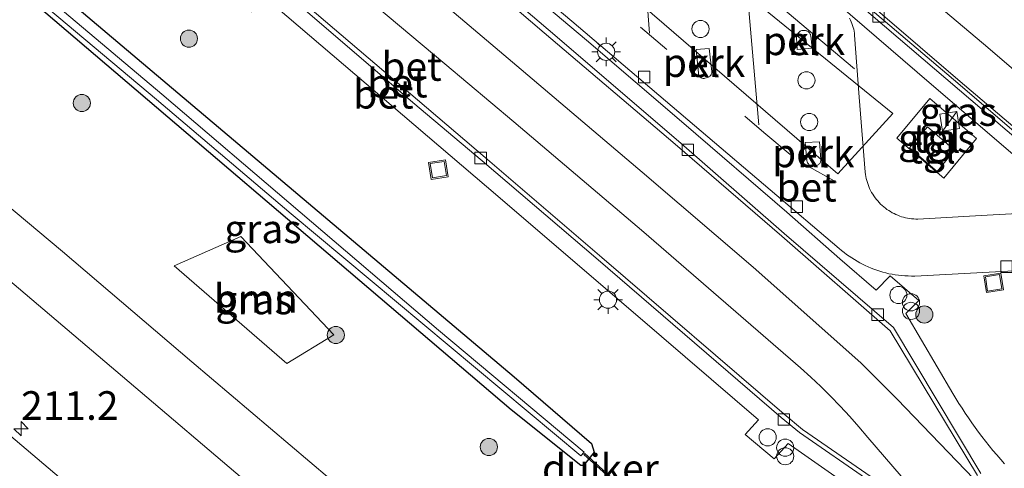
# Model space of a CAD drawing. Units: metres. Extents: x 240000 to 250001, y 576550 to 580172.
# Drawn here: x 243701 to 243787, y 578740 to 578779 of the extents above; entities that cross this region are included whole.
import ezdxf
from ezdxf.enums import TextEntityAlignment as Align

# ---------------------------------------------------------------- set-up
doc = ezdxf.new("R2010")
doc.units = ezdxf.units.M
doc.linetypes.add('VW-3-9_STREEP', pattern=[12, 3, -9])
doc.layers.get('0').update_dxf_attribs({"lineweight": 25})
for name, color, linetype, lineweight in [('B-ME-AL-OVERIG-GV-B6', 7, 'BV-GELEIDERAIL', 18), ('B-ME-AM-KILOMETR-S-B1', 7, 'Continuous', 18), ('B-ME-BV-GELEIDECONSTRUCTIE-GELEIDERAIL-L-B1', 213, 'BV-GELEIDERAIL', 18), ('B-ME-GR-BOOM-GV-B6', 93, 'Continuous', 18), ('B-ME-GR-BOOM-S-B1', 93, 'Continuous', 18), ('B-ME-GW-INSTEEKWATERGANG-L-B1', 10, 'Continuous', 25), ('B-ME-IE-GRASLAND-GV-B6', 93, 'Continuous', 18), ('B-ME-IE-INRICHTINGSELEMENT-S-B1', 253, 'Continuous', 18), ('B-ME-IE-MEUBILAIR_WEGMEUBILAIR-LICHTMAST-S-B1', 8, 'Continuous', 18), ('B-ME-KW-DUIKER-GV-B6', 10, 'Continuous', 25), ('B-ME-OG-BEBOUWING-GV-B6', 173, 'Continuous', 18), ('B-ME-OG-WATER-GV-B6', 153, 'Continuous', 18), ('B-ME-VH-VERH_SOORT-BETON-OVERIG-GV-B6', 8, 'IE-TERREINAFSCHEIDING-NATUURLIJK-HOUTWAL', 18), ('B-ME-VH-VERH_SOORT-BITUMEN-GV-B6', 8, 'IE-TERREINAFSCHEIDING-NATUURLIJK-HOUTWAL', 18), ('B-ME-VH-VERH_SOORT-KLINKERS-GV-B6', 8, 'IE-TERREINAFSCHEIDING-NATUURLIJK-HOUTWAL', 18), ('B-ME-VH-VERH_SOORT-TEGELS-GV-B6', 8, 'Continuous', 18), ('B-ME-VV-KOLK-S-B1', 8, 'Continuous', 18), ('B-ME-VW-MARKERING-39STREEP-015-L-B1', 255, 'VW-3-9_STREEP', 18), ('B-ME-VW-MARKERING-STREEP-015-L-B1', 7, 'Continuous', 18), ('B-ME-VW-MEUBILAIR_WEGMEUBILAIR-LAADPAAL-S-B1', 8, 'Continuous', 18)]:
    doc.layers.add(name, color=color, linetype=linetype, lineweight=lineweight)
doc.styles.add('NLCS-ISO', font='NLCS-ISO.TTF')
doc.linetypes.add('BV-GELEIDERAIL', pattern='A,10,-3,[108,NLCS.SHX,S=1,R=0,X=0,Y=0],-3', length=16)
doc.linetypes.add('IE-TERREINAFSCHEIDING-NATUURLIJK-HOUTWAL', pattern='A,7,-1.5,[67,NLCS.SHX,S=0.75,R=45,X=0,Y=0],-1.5,7,-1.5,[70,NLCS.SHX,S=0.75,R=0,X=0,Y=0],-1.5', length=20)

# ---------------------------------------------------------------- blocks, each defined once
blk = doc.blocks.new('dtb')
blk.add_circle((0, 0), 0.75)
blk = doc.blocks.new('kast')
blk.add_line((-0.75, -0.75), (0.75, 0.75))
blk.add_lwpolyline([(-0.75, 0.75), (0.75, 0.75), (0.75, -0.75), (-0.75, -0.75)], close=True)
blk = doc.blocks.new('put')
for p, q in [((0.75, 0.75), (-0.75, 0.75)), ((-0.75, 0.75), (-0.75, -0.75)), ((0.75, -0.75), (0.75, 0.75)), ((-0.75, -0.75), (0.75, -0.75))]:
    blk.add_line(p, q)
blk.add_lwpolyline([(-0.625, 0.625), (0.625, 0.625), (0.625, -0.625), (-0.625, -0.625)], close=True)
blk = doc.blocks.new('prullenbak')
for centre in [(-0.375, 0), (0.375, 0)]:
    blk.add_circle(centre, 0.75)
blk = doc.blocks.new('boom')
blk.add_hatch(color=256).paths.add_polyline_path([(-0.75, 0, 1), (0.75, 0, 1)])
blk.add_circle((0, 0), 0.75)
blk = doc.blocks.new('hecto')
for p, q in [((0, 0.625), (-0.625, 0)), ((0, -0.625), (0, 0.625)), ((-0.625, 0), (0.625, 0)), ((0.625, 0), (0, -0.625))]:
    blk.add_line(p, q)
blk = doc.blocks.new('kolk')
blk.add_lwpolyline([(-0.5, -0.5), (0.5, -0.5), (0.5, 0.5), (-0.5, 0.5)], close=True)
blk = doc.blocks.new('lantaarnpaal')
for p, q in [((-0.884, 0.884), (-0.53, 0.53)), ((0, 0.75), (0, 1.25)), ((0.53, 0.53), (0.884, 0.884)), ((-0.75, 0), (-1.25, 0)), ((0.75, 0), (1.25, 0)), ((-0.53, -0.53), (-0.884, -0.884)), ((0, -0.75), (0, -1.25)), ((0.53, -0.53), (0.884, -0.884))]:
    blk.add_line(p, q)
blk.add_circle((0, 0), 0.75)

msp = doc.modelspace()

# ---------------------------------------------------------------- linework, layer by layer
at = {"layer": 'B-ME-AL-OVERIG-GV-B6'}
for points in [[(243768.637, 578776.681, -0.564), (243768.599, 578777.738, -0.586), (243768.6042, 578777.8, -0.5866), (243768.6152, 578777.8613, -0.5872), (243768.632, 578777.9212, -0.5878), (243768.6543, 578777.9793, -0.5884), (243768.682, 578778.035, -0.589), (243768.7189, 578778.0938, -0.5891), (243768.7618, 578778.1483, -0.5893), (243768.8101, 578778.1981, -0.5894), (243768.8634, 578778.2425, -0.5896), (243768.9211, 578778.281, -0.5897), (243768.9825, 578778.3133, -0.5899), (243769.047, 578778.339, -0.59), (243769.32, 578778.349, -0.601), (243769.3785, 578778.3436, -0.6044), (243769.4361, 578778.3319, -0.6079), (243769.492, 578778.3141, -0.6113), (243769.5457, 578778.2902, -0.6147), (243769.5965, 578778.2607, -0.6181), (243769.6438, 578778.2258, -0.6216), (243769.687, 578778.186, -0.625), (243769.7263, 578778.1409, -0.6183), (243769.7603, 578778.0917, -0.6117), (243769.7888, 578778.0391, -0.605), (243769.8112, 578777.9836, -0.5983), (243769.8273, 578777.926, -0.5917), (243769.837, 578777.867, -0.585), (243769.958, 578776.794, -0.629), (243768.637, 578776.681, -0.564)], [(243760.955, 578776.783, -0.637), (243761.18, 578774.761, -0.623), (243761.1805, 578774.7012, -0.6262), (243761.1737, 578774.6418, -0.6293), (243761.1598, 578774.5836, -0.6325), (243761.139, 578774.5276, -0.6357), (243761.1116, 578774.4744, -0.6388), (243761.078, 578774.425, -0.642), (243761.0392, 578774.3805, -0.643), (243760.9954, 578774.341, -0.644), (243760.9472, 578774.307, -0.645), (243760.8954, 578774.2789, -0.646), (243760.8405, 578774.2572, -0.647), (243760.7834, 578774.2422, -0.648), (243760.7019, 578774.2126, -0.649), (243760.572, 578774.177, -0.65), (243760.5206, 578774.1656, -0.6527), (243760.4683, 578774.1605, -0.6555), (243760.4157, 578774.1616, -0.6582), (243760.3636, 578774.1691, -0.661), (243760.3128, 578774.1826, -0.6637), (243760.264, 578774.2022, -0.6665), (243760.2178, 578774.2274, -0.6693), (243760.175, 578774.258, -0.672), (243760.1325, 578774.2973, -0.672), (243760.0954, 578774.3419, -0.672), (243760.0646, 578774.3909, -0.672), (243760.0405, 578774.4436, -0.672), (243760.0235, 578774.499, -0.672), (243760.014, 578774.5561, -0.672), (243760.012, 578774.614, -0.672), (243759.826, 578776.69, -0.653), (243760.955, 578776.783, -0.637)], [(243770.609, 578768.629, -0.626), (243770.728, 578767.085, -0.628), (243770.7272, 578767.0225, -0.632), (243770.7191, 578766.9605, -0.636), (243770.7039, 578766.8998, -0.64), (243770.6818, 578766.8413, -0.644), (243770.653, 578766.7858, -0.648), (243770.618, 578766.734, -0.652), (243770.5771, 578766.6864, -0.6543), (243770.5309, 578766.6439, -0.6566), (243770.4801, 578766.6071, -0.6589), (243770.4253, 578766.5764, -0.6611), (243770.3673, 578766.5523, -0.6634), (243770.307, 578766.5351, -0.6657), (243770.245, 578766.525, -0.668), (243770.033, 578766.54, -0.633), (243769.9706, 578766.5401, -0.6348), (243769.9087, 578766.5477, -0.6367), (243769.8481, 578766.5626, -0.6385), (243769.7897, 578766.5847, -0.6403), (243769.7344, 578766.6137, -0.6422), (243769.683, 578766.649, -0.644), (243769.6375, 578766.689, -0.639), (243769.5969, 578766.734, -0.634), (243769.5619, 578766.7834, -0.629), (243769.5328, 578766.8365, -0.624), (243769.5101, 578766.8927, -0.619), (243769.4941, 578766.9511, -0.614), (243769.485, 578767.011, -0.609), (243769.349, 578768.555, -0.632), (243770.609, 578768.629, -0.626)]]:
    msp.add_polyline3d(points, dxfattribs=at)
at = {"layer": 'B-ME-BV-GELEIDECONSTRUCTIE-GELEIDERAIL-L-B1'}
msp.add_polyline3d([(243794.361, 578763.309, 0.13), (243780.667, 578775.009, 0.14), (243773.112, 578781.47, 0.113), (243757.803, 578794.407, 0.124), (243744.036, 578806.06, 0.112), (243738.852, 578810.309, 0.09), (243738.393, 578811.268, 0.108), (243738.077, 578815.017, 0.106)], dxfattribs=at)
at = {"layer": 'B-ME-GR-BOOM-GV-B6'}
msp.add_polyline3d([(243714.153, 578757.789, -0.708), (243719.989, 578760.349, -0.986), (243728.125, 578751.76, -1.226), (243723.998, 578749.255, -0.938), (243714.153, 578757.789, -0.708)], dxfattribs=at)
at = {"layer": 'B-ME-GW-INSTEEKWATERGANG-L-B1'}
msp.add_polyline3d([(243697.559, 578784.444, -1.324), (243666.225, 578810.888, -1.312), (243631.84, 578839.824, -1.195), (243631.992, 578840.906, -1.132), (243632.956, 578841.58, -1.057), (243633.474, 578841.59, -1.057), (243666.955, 578813.259, -1.186), (243699.089, 578785.899, -1.12), (243743.894, 578748.089, -1.294), (243750.656, 578742.272, -1.391), (243750.884, 578741.518, -1.373), (243749.97, 578740.346, -1.388), (243749.713, 578740.339, -1.391), (243743.627, 578745.203, -1.327), (243697.559, 578784.444, -1.324)], dxfattribs=at)
at = {"layer": 'B-ME-IE-GRASLAND-GV-B6'}
for points in [[(243574.631, 578850.47, -0.579), (243592.162, 578841.348, -0.769), (243608.482, 578832.18, -0.9), (243619.819, 578823.975, -0.819), (243619.918, 578823.942, -0.799), (243630.3593, 578815.1723, -0.684), (243639.7591, 578807.2575, -0.673), (243651.358, 578797.4086, -0.685), (243662.6201, 578787.8755, -0.696), (243678.7492, 578774.2454, -0.686), (243691.6321, 578763.3425, -0.652), (243701.097, 578755.3375, -0.668), (243712.326, 578745.8096, -0.667), (243724.4202, 578735.5694, -0.663), (243737.7193, 578724.3474, -0.69), (243749.7701, 578714.1735, -0.702), (243764.276, 578701.8776, -0.702), (243776.2293, 578691.7313, -0.721), (243787.1296, 578682.595, -0.707)], [(243777.071, 578677.502, -0.444), (243756.822, 578694.667, -0.446), (243738.234, 578710.439, -0.462), (243714.677, 578730.337, -0.465), (243699.851, 578742.908, -0.43), (243676.919, 578762.28, -0.45), (243663.17, 578774.018, -0.458), (243638.321, 578795.001, -0.463), (243624.167, 578806.945, -0.458), (243600.722, 578826.731, -0.441), (243579.579, 578844.685, -0.451)], [(243697.559, 578784.444, -1.324), (243666.225, 578810.888, -1.312), (243631.84, 578839.824, -1.195), (243631.992, 578840.906, -1.132), (243632.956, 578841.58, -1.057), (243633.474, 578841.59, -1.057), (243666.955, 578813.259, -1.186), (243699.089, 578785.899, -1.12), (243743.894, 578748.089, -1.294), (243750.656, 578742.272, -1.391), (243750.884, 578741.518, -1.373), (243749.97, 578740.346, -1.388), (243749.713, 578740.339, -1.391), (243743.627, 578745.203, -1.327), (243697.559, 578784.444, -1.324)], [(243697.559, 578784.444, -1.324), (243743.627, 578745.203, -1.327), (243749.713, 578740.339, -1.391), (243749.97, 578740.346, -1.388), (243750.884, 578741.518, -1.373), (243750.656, 578742.272, -1.391), (243743.894, 578748.089, -1.294), (243699.089, 578785.899, -1.12), (243666.955, 578813.259, -1.186), (243633.474, 578841.59, -1.057), (243632.956, 578841.58, -1.057), (243631.992, 578840.906, -1.132), (243631.84, 578839.824, -1.195), (243666.225, 578810.888, -1.312), (243697.559, 578784.444, -1.324)], [(243750.001, 578741.518, -1.725), (243737.278, 578752.164, -1.725), (243713.055, 578772.788, -1.725), (243673.61, 578805.991, -1.725), (243633.995, 578839.484, -1.725), (243633.659, 578839.124, -1.725), (243648.162, 578826.842, -1.725), (243673.219, 578805.501, -1.725), (243692.954, 578788.796, -1.725), (243712.592, 578772.324, -1.725), (243724.385, 578762.328, -1.725), (243749.731, 578741.178, -1.725), (243750.001, 578741.518, -1.725)], [(243694.384, 578804.819, -0.636), (243705.196, 578795.635, -0.673), (243719.474, 578783.418, -0.724), (243718.332, 578782.126, -0.7), (243720.904, 578779.979, -0.686), (243722.015, 578781.331, -0.69), (243729.958, 578774.52, -0.668), (243741.46, 578764.718, -0.68), (243754.717, 578753.387, -0.651), (243765.268, 578744.343, -0.691), (243764.086, 578743.041, -0.683), (243766.638, 578740.937, -0.668), (243767.861, 578742.276, -0.692), (243780.476, 578733.441, -0.664)], [(243790.005, 578686.1655, -0.722), (243779.3695, 578695.396, -0.726), (243767.3073, 578705.5772, -0.713), (243752.97, 578717.9114, -0.715), (243741.1938, 578727.7636, -0.699), (243727.7431, 578739.2174, -0.674), (243715.699, 578749.4104, -0.672), (243704.3847, 578759.0297, -0.685), (243694.99, 578766.8824, -0.675), (243682.2841, 578777.8093, -0.693), (243665.9589, 578791.5175, -0.692), (243654.5501, 578801.2394, -0.68)], [(243735.734, 578790.294, -0.662), (243748.929, 578779.175, -0.679), (243760.257, 578769.555, -0.661), (243772.329, 578759.294, -0.638), (243772.5386, 578759.1195, -0.6399), (243772.7527, 578758.9506, -0.6418), (243772.9712, 578758.7875, -0.6436), (243773.1939, 578758.6302, -0.6455), (243773.4207, 578758.4788, -0.6474), (243773.6514, 578758.3335, -0.6493), (243773.886, 578758.1943, -0.6512), (243774.1241, 578758.0614, -0.6531), (243774.3656, 578757.9348, -0.6549), (243774.6104, 578757.8147, -0.6568), (243774.8583, 578757.701, -0.6587), (243775.1091, 578757.594, -0.6606), (243775.3626, 578757.4936, -0.6625), (243775.6188, 578757.4, -0.6644), (243775.8773, 578757.3132, -0.6662), (243776.138, 578757.2333, -0.6681), (243776.4007, 578757.1603, -0.67), (243776.6778, 578757.1002, -0.6744), (243776.9564, 578757.0478, -0.6789), (243777.2363, 578757.0031, -0.6833), (243777.5173, 578756.966, -0.6878), (243777.7993, 578756.9367, -0.6922), (243778.082, 578756.9151, -0.6967), (243778.3651, 578756.9013, -0.7011), (243778.6485, 578756.8953, -0.7056), (243778.932, 578756.897, -0.71), (243788.151, 578757.375, -0.676)], [(243786.8005, 578740.4888, -0.7604), (243786.4543, 578740.8743, -0.7573), (243786.1136, 578741.2647, -0.7542), (243785.7785, 578741.6598, -0.7511), (243785.4489, 578742.0596, -0.7481), (243785.125, 578742.464, -0.745), (243784.8153, 578742.8619, -0.7423), (243784.511, 578743.264, -0.7396), (243784.2123, 578743.6702, -0.7369), (243783.9192, 578744.0805, -0.7342), (243783.6317, 578744.4948, -0.7315), (243783.35, 578744.9129, -0.7288), (243783.074, 578745.3349, -0.7261), (243782.8038, 578745.7606, -0.7234), (243782.5394, 578746.19, -0.7207), (243782.281, 578746.623, -0.718), (243778.163, 578753.632, -0.757), (243779.306, 578754.745, -0.767), (243776.788, 578756.917, -0.744), (243775.574, 578755.664, -0.778), (243772.384, 578758.402, -0.758), (243767.754, 578762.487, -0.721), (243758.741, 578770.218, -0.758), (243750.213, 578777.506, -0.745), (243741.822, 578784.585, -0.767)], [(243772.2478, 578780.6577, -0.5857), (243780.208, 578773.811, -0.588), (243793.238, 578762.639, -0.579), (243784.735, 578762.193, -0.638), (243779.203, 578761.866, -0.636), (243779.0235, 578761.8683, -0.6318), (243778.8441, 578761.8777, -0.6277), (243778.6653, 578761.894, -0.6235), (243778.4873, 578761.9173, -0.6193), (243778.3103, 578761.9474, -0.6152), (243778.1346, 578761.9845, -0.611), (243777.9604, 578762.0283, -0.6068), (243777.7882, 578762.0789, -0.6027), (243777.618, 578762.1362, -0.5985), (243777.4501, 578762.2, -0.5943), (243777.2849, 578762.2703, -0.5902), (243777.1226, 578762.347, -0.586), (243776.9633, 578762.43, -0.5818), (243776.8074, 578762.5191, -0.5777), (243776.6551, 578762.6142, -0.5735), (243776.5066, 578762.7151, -0.5693), (243776.3622, 578762.8218, -0.5652), (243776.222, 578762.934, -0.561), (243776.0821, 578763.0553, -0.5588), (243775.9472, 578763.1822, -0.5566), (243775.8175, 578763.3144, -0.5544), (243775.6932, 578763.4516, -0.5522), (243775.5745, 578763.5938, -0.5499), (243775.4616, 578763.7406, -0.5477), (243775.3547, 578763.8918, -0.5455), (243775.254, 578764.0472, -0.5433), (243775.1596, 578764.2065, -0.5411), (243775.0716, 578764.3695, -0.5389), (243774.9903, 578764.5358, -0.5367), (243774.9157, 578764.7053, -0.5345), (243774.8479, 578764.8777, -0.5323), (243774.7872, 578765.0526, -0.5301), (243774.7335, 578765.2299, -0.5278), (243774.687, 578765.4091, -0.5256), (243774.6477, 578765.5901, -0.5234), (243774.6157, 578765.7725, -0.5212), (243774.591, 578765.956, -0.519), (243774.07, 578772.514, -0.563), (243773.678, 578777.95, -0.558), (243773.6561, 578778.1197, -0.561), (243773.6273, 578778.2884, -0.564), (243773.5915, 578778.4558, -0.567), (243773.5488, 578778.6215, -0.57), (243773.4993, 578778.7854, -0.573), (243773.4431, 578778.947, -0.576), (243773.3803, 578779.1062, -0.579), (243773.311, 578779.2627, -0.582), (243773.2352, 578779.4161, -0.585)], [(243780.261, 578772.395, -0.572), (243777.36, 578768.951, -0.505), (243781.467, 578765.449, -0.577), (243784.346, 578768.924, -0.574), (243780.261, 578772.395, -0.572)], [(243714.153, 578757.789, -0.708), (243723.998, 578749.255, -0.938), (243728.125, 578751.76, -1.226), (243719.989, 578760.349, -0.986), (243714.153, 578757.789, -0.708)]]:
    msp.add_polyline3d(points, dxfattribs=at)
at = {"layer": 'B-ME-KW-DUIKER-GV-B6'}
msp.add_polyline3d([(243750.0678, 578741.3889, -2.003), (243752.8808, 578738.8579, -2.954), (243752.8072, 578738.7761, -2.954), (243749.9942, 578741.3071, -2.003), (243750.0678, 578741.3889, -2.003)], dxfattribs=at)
at = {"layer": 'B-ME-OG-BEBOUWING-GV-B6'}
for points in [[(243772.211, 578765.828, -0.597), (243734.449, 578798.355, -0.666), (243738.434, 578802.403, -0.653), (243777.02, 578771.092, -0.497), (243772.211, 578765.828, -0.597)], [(243780.051, 578769.935, -0.516), (243782.42, 578767.896, -0.554), (243780.8963, 578766.0213, -0.5718), (243778.4752, 578768.1041, -0.5396), (243780.051, 578769.935, -0.516)]]:
    msp.add_polyline3d(points, dxfattribs=at)
at = {"layer": 'B-ME-OG-WATER-GV-B6'}
msp.add_polyline3d([(243750.001, 578741.518, -1.725), (243749.731, 578741.178, -1.725), (243724.385, 578762.328, -1.725), (243712.592, 578772.324, -1.725), (243692.954, 578788.796, -1.725), (243673.219, 578805.501, -1.725), (243648.162, 578826.842, -1.725), (243633.659, 578839.124, -1.725), (243633.995, 578839.484, -1.725), (243673.61, 578805.991, -1.725), (243713.055, 578772.788, -1.725), (243737.278, 578752.164, -1.725), (243750.001, 578741.518, -1.725)], dxfattribs=at)
at = {"layer": 'B-ME-VH-VERH_SOORT-BETON-OVERIG-GV-B6'}
for points in [[(243784.426, 578739.461, -0.817), (243776.785, 578752.12, -0.922), (243767.318, 578760.375, -0.89), (243757.977, 578768.405, -0.903), (243746.516, 578778.13, -0.877), (243736.554, 578786.667, -0.891), (243726.024, 578795.558, -0.925), (243717.129, 578803.102, -0.873), (243704.958, 578813.378, -0.879), (243691.73, 578818.141, -0.772), (243691.802, 578818.269, -0.781), (243689.359, 578819.175, -0.726), (243689.432, 578819.375, -0.752), (243690.368, 578819.007, -0.655), (243705.175, 578813.67, -0.783), (243717.459, 578803.391, -0.771), (243726.249, 578795.845, -0.797), (243736.853, 578786.971, -0.794), (243746.861, 578778.423, -0.776), (243758.254, 578768.689, -0.793), (243767.524, 578760.601, -0.798), (243777.076, 578752.41, -0.834), (243784.731, 578739.628, -0.684)], [(243784.731, 578739.628, -0.684), (243777.076, 578752.41, -0.834), (243767.524, 578760.601, -0.798), (243758.254, 578768.689, -0.793), (243746.861, 578778.423, -0.776), (243736.853, 578786.971, -0.794), (243726.249, 578795.845, -0.797), (243717.459, 578803.391, -0.771), (243705.175, 578813.67, -0.783), (243690.368, 578819.007, -0.655)], [(243691.73, 578818.141, -0.772), (243704.958, 578813.378, -0.879), (243717.129, 578803.102, -0.873), (243726.024, 578795.558, -0.925), (243736.554, 578786.667, -0.891), (243746.516, 578778.13, -0.877), (243757.977, 578768.405, -0.903), (243767.318, 578760.375, -0.89), (243776.785, 578752.12, -0.922), (243784.426, 578739.461, -0.817)], [(243738.118, 578815.704, -0.652), (243738.57, 578816.333, -0.655), (243739.034, 578816.066, -0.674), (243751.194, 578805.765, -0.663), (243762.424, 578796.292, -0.691), (243774.986, 578785.597, -0.726), (243785.317, 578776.85, -0.701), (243794.805, 578768.723, -0.682)], [(243781.145, 578734.718, -0.655), (243768.856, 578743.213, -0.722), (243767.261, 578744.541, -0.715), (243751.246, 578758.314, -0.693), (243741.085, 578766.968, -0.713), (243735.033, 578772.042, -0.721), (243724.179, 578781.37, -0.705), (243712.605, 578791.2, -0.702), (243701.868, 578800.401, -0.699), (243695.456, 578805.94, -0.651), (243693.1579, 578808.4471, -0.6723), (243686.932, 578815.239, -0.73), (243687.0842, 578815.3896, -0.7332)], [(243687.0842, 578815.3896, -0.7332), (243688.968, 578813.304, -0.721), (243689.058, 578813.392, -0.709), (243695.789, 578806.154, -0.75), (243702.195, 578800.632, -0.793), (243712.979, 578791.403, -0.812), (243724.448, 578781.664, -0.799), (243735.433, 578772.296, -0.798), (243741.36, 578767.255, -0.804), (243751.548, 578758.505, -0.782), (243767.497, 578744.83, -0.804), (243769.108, 578743.488, -0.819), (243779.816, 578736.106, -0.766)], [(243687.0842, 578815.3896, -0.7332), (243691.193, 578813.07, -0.681), (243693.3817, 578811.7704, -0.687), (243695.5341, 578810.4114, -0.693), (243697.589, 578809.0352, -0.6973), (243700.1157, 578807.2312, -0.6987), (243702.581, 578805.344, -0.7), (243715.453, 578794.387, -0.719), (243726.828, 578784.674, -0.706), (243737.816, 578775.426, -0.69), (243743.86, 578770.359, -0.67), (243755.241, 578760.715, -0.659), (243768.9334, 578748.8648, -0.6825), (243769.8312, 578748.0622, -0.685), (243770.7099, 578747.2388, -0.6875), (243771.569, 578746.395, -0.69), (243772.4177, 578745.5211, -0.694), (243773.2454, 578744.6273, -0.698), (243774.0517, 578743.7141, -0.702), (243774.836, 578742.782, -0.706), (243782.129, 578734.338, -0.719)], [(243779.816, 578736.106, -0.766), (243769.108, 578743.488, -0.819), (243767.497, 578744.83, -0.804), (243751.548, 578758.505, -0.782), (243741.36, 578767.255, -0.804), (243735.433, 578772.296, -0.798), (243724.448, 578781.664, -0.799), (243712.979, 578791.403, -0.812), (243702.195, 578800.632, -0.793), (243695.789, 578806.154, -0.75), (243689.058, 578813.392, -0.709), (243688.968, 578813.304, -0.721), (243687.0842, 578815.3896, -0.7332)], [(243792.333, 578765.914, -0.694), (243782.894, 578773.891, -0.751), (243772.61, 578782.73, -0.786), (243759.97, 578793.461, -0.748), (243748.862, 578802.807, -0.715), (243739.209, 578811.031, -0.703), (243739.136, 578811.319, -0.696), (243738.822, 578814.943, -0.665), (243738.7999, 578815.0306, -0.6662), (243738.7724, 578815.1167, -0.6675), (243738.7398, 578815.2009, -0.6687), (243738.702, 578815.283, -0.67), (243738.6638, 578815.3546, -0.6683), (243738.6218, 578815.424, -0.6667), (243738.576, 578815.491, -0.665), (243738.502, 578815.371, -0.681), (243738.118, 578815.704, -0.652)], [(243784.095, 578739.17, -0.733), (243777.391, 578746.144, -0.753), (243774.205, 578749.301, -0.757), (243764.801, 578757.66, -0.774), (243755.101, 578765.971, -0.766), (243744.131, 578775.247, -0.76), (243734.089, 578783.776, -0.779), (243723.365, 578792.738, -0.784), (243714.584, 578800.136, -0.748), (243705.974, 578807.471, -0.777), (243705.2823, 578808.0316, -0.778), (243704.5865, 578808.5872, -0.779), (243703.8867, 578809.1376, -0.78), (243703.1828, 578809.6829, -0.781), (243702.475, 578810.223, -0.782), (243701.7598, 578810.7604, -0.7764), (243701.0407, 578811.2926, -0.7708), (243700.3176, 578811.8194, -0.7652)], [(243695.456, 578805.94, -0.651), (243701.868, 578800.401, -0.699), (243712.605, 578791.2, -0.702), (243724.179, 578781.37, -0.705), (243735.033, 578772.042, -0.721), (243741.085, 578766.968, -0.713), (243751.246, 578758.314, -0.693), (243767.261, 578744.541, -0.715), (243768.856, 578743.213, -0.722), (243781.145, 578734.718, -0.655)], [(243780.476, 578733.441, -0.664), (243767.861, 578742.276, -0.692), (243766.638, 578740.937, -0.668), (243764.086, 578743.041, -0.683), (243765.268, 578744.343, -0.691), (243754.717, 578753.387, -0.651), (243741.46, 578764.718, -0.68), (243729.958, 578774.52, -0.668), (243722.015, 578781.331, -0.69), (243720.904, 578779.979, -0.686), (243718.332, 578782.126, -0.7), (243719.474, 578783.418, -0.724), (243705.196, 578795.635, -0.673), (243694.384, 578804.819, -0.636)], [(243741.822, 578784.585, -0.767), (243750.213, 578777.506, -0.745), (243758.741, 578770.218, -0.758), (243767.754, 578762.487, -0.721), (243772.384, 578758.402, -0.758), (243775.574, 578755.664, -0.778), (243776.788, 578756.917, -0.744), (243779.306, 578754.745, -0.767), (243778.163, 578753.632, -0.757), (243782.281, 578746.623, -0.718), (243782.5394, 578746.19, -0.7207), (243782.8038, 578745.7606, -0.7234), (243783.074, 578745.3349, -0.7261), (243783.35, 578744.9129, -0.7288), (243783.6317, 578744.4948, -0.7315), (243783.9192, 578744.0805, -0.7342), (243784.2123, 578743.6702, -0.7369), (243784.511, 578743.264, -0.7396), (243784.8153, 578742.8619, -0.7423), (243785.125, 578742.464, -0.745), (243785.4489, 578742.0596, -0.7481), (243785.7785, 578741.6598, -0.7511), (243786.1136, 578741.2647, -0.7542), (243786.4543, 578740.8743, -0.7573), (243786.8005, 578740.4888, -0.7604)], [(243792.132, 578765.673, -0.589), (243782.703, 578773.744, -0.604), (243772.364, 578782.536, -0.639)], [(243772.61, 578782.73, -0.786), (243782.894, 578773.891, -0.751), (243792.333, 578765.914, -0.694)]]:
    msp.add_polyline3d(points, dxfattribs=at)
at = {"layer": 'B-ME-VH-VERH_SOORT-BITUMEN-GV-B6'}
for points in [[(243787.1296, 578682.595, -0.707), (243776.2293, 578691.7313, -0.721), (243764.276, 578701.8776, -0.702), (243749.7701, 578714.1735, -0.702), (243737.7193, 578724.3474, -0.69), (243724.4202, 578735.5694, -0.663), (243712.326, 578745.8096, -0.667), (243701.097, 578755.3375, -0.668), (243691.6321, 578763.3425, -0.652), (243678.7492, 578774.2454, -0.686), (243662.6201, 578787.8755, -0.696), (243651.358, 578797.4086, -0.685), (243639.7591, 578807.2575, -0.673), (243630.3593, 578815.1723, -0.684), (243619.918, 578823.942, -0.799), (243619.819, 578823.975, -0.819), (243608.482, 578832.18, -0.9), (243592.162, 578841.348, -0.769), (243574.631, 578850.47, -0.579)], [(243579.579, 578844.685, -0.451), (243600.722, 578826.731, -0.441), (243624.167, 578806.945, -0.458), (243638.321, 578795.001, -0.463), (243663.17, 578774.018, -0.458), (243676.919, 578762.28, -0.45), (243699.851, 578742.908, -0.43), (243714.677, 578730.337, -0.465), (243738.234, 578710.439, -0.462), (243756.822, 578694.667, -0.446), (243777.071, 578677.502, -0.444)], [(243794.805, 578768.723, -0.682), (243785.317, 578776.85, -0.701), (243774.986, 578785.597, -0.726), (243762.424, 578796.292, -0.691), (243751.194, 578805.765, -0.663), (243739.034, 578816.066, -0.674), (243738.57, 578816.333, -0.655), (243738.118, 578815.704, -0.652), (243737.846, 578815.935, -0.664), (243731.498, 578821.121, -0.537), (243731.371, 578821.217, -0.511), (243729.636, 578822.567, -0.534), (243729.7348, 578822.6915, -0.6822), (243729.463, 578822.904, -0.685), (243719.725, 578831.007, -0.698), (243716.986, 578833.204, -0.729), (243714.336, 578834.697, -0.721), (243706.719, 578838.518, -0.774), (243706.5429, 578838.619, -0.7719), (243698.281, 578843.58, -0.778)], [(243700.3176, 578811.8194, -0.7652), (243701.0407, 578811.2926, -0.7708), (243701.7598, 578810.7604, -0.7764), (243702.475, 578810.223, -0.782), (243703.1828, 578809.6829, -0.781), (243703.8867, 578809.1376, -0.78), (243704.5865, 578808.5872, -0.779), (243705.2823, 578808.0316, -0.778), (243705.974, 578807.471, -0.777), (243714.584, 578800.136, -0.748), (243723.365, 578792.738, -0.784), (243734.089, 578783.776, -0.779), (243744.131, 578775.247, -0.76), (243755.101, 578765.971, -0.766), (243764.801, 578757.66, -0.774), (243774.205, 578749.301, -0.757), (243777.391, 578746.144, -0.753), (243784.095, 578739.17, -0.733)], [(243782.129, 578734.338, -0.719), (243774.836, 578742.782, -0.706), (243774.0517, 578743.7141, -0.702), (243773.2454, 578744.6273, -0.698), (243772.4177, 578745.5211, -0.694), (243771.569, 578746.395, -0.69), (243770.7099, 578747.2388, -0.6875), (243769.8312, 578748.0622, -0.685), (243768.9334, 578748.8648, -0.6825), (243755.241, 578760.715, -0.659), (243743.86, 578770.359, -0.67), (243737.816, 578775.426, -0.69), (243726.828, 578784.674, -0.706), (243715.453, 578794.387, -0.719), (243702.581, 578805.344, -0.7), (243700.1157, 578807.2312, -0.6987)], [(243654.5501, 578801.2394, -0.68), (243665.9589, 578791.5175, -0.692), (243682.2841, 578777.8093, -0.693), (243694.99, 578766.8824, -0.675), (243704.3847, 578759.0297, -0.685), (243715.699, 578749.4104, -0.672), (243727.7431, 578739.2174, -0.674), (243741.1938, 578727.7636, -0.699), (243752.97, 578717.9114, -0.715), (243767.3073, 578705.5772, -0.713), (243779.3695, 578695.396, -0.726), (243790.005, 578686.1655, -0.722)]]:
    msp.add_polyline3d(points, dxfattribs=at)
at = {"layer": 'B-ME-VH-VERH_SOORT-KLINKERS-GV-B6'}
for points in [[(243788.151, 578757.375, -0.676), (243778.932, 578756.897, -0.71), (243778.6485, 578756.8953, -0.7056), (243778.3651, 578756.9013, -0.7011), (243778.082, 578756.9151, -0.6967), (243777.7993, 578756.9367, -0.6922), (243777.5173, 578756.966, -0.6878), (243777.2363, 578757.0031, -0.6833), (243776.9564, 578757.0478, -0.6789), (243776.6778, 578757.1002, -0.6744), (243776.4007, 578757.1603, -0.67), (243776.138, 578757.2333, -0.6681), (243775.8773, 578757.3132, -0.6662), (243775.6188, 578757.4, -0.6644), (243775.3626, 578757.4936, -0.6625), (243775.1091, 578757.594, -0.6606), (243774.8583, 578757.701, -0.6587), (243774.6104, 578757.8147, -0.6568), (243774.3656, 578757.9348, -0.6549), (243774.1241, 578758.0614, -0.6531), (243773.886, 578758.1943, -0.6512), (243773.6514, 578758.3335, -0.6493), (243773.4207, 578758.4788, -0.6474), (243773.1939, 578758.6302, -0.6455), (243772.9712, 578758.7875, -0.6436), (243772.7527, 578758.9506, -0.6418), (243772.5386, 578759.1195, -0.6399), (243772.329, 578759.294, -0.638), (243760.257, 578769.555, -0.661), (243748.929, 578779.175, -0.679), (243735.734, 578790.294, -0.662)], [(243773.2352, 578779.4161, -0.585), (243773.311, 578779.2627, -0.582), (243773.3803, 578779.1062, -0.579), (243773.4431, 578778.947, -0.576), (243773.4993, 578778.7854, -0.573), (243773.5488, 578778.6215, -0.57), (243773.5915, 578778.4558, -0.567), (243773.6273, 578778.2884, -0.564), (243773.6561, 578778.1197, -0.561), (243773.678, 578777.95, -0.558), (243774.07, 578772.514, -0.563), (243774.591, 578765.956, -0.519), (243774.6157, 578765.7725, -0.5212), (243774.6477, 578765.5901, -0.5234), (243774.687, 578765.4091, -0.5256), (243774.7335, 578765.2299, -0.5278), (243774.7872, 578765.0526, -0.5301), (243774.8479, 578764.8777, -0.5323), (243774.9157, 578764.7053, -0.5345), (243774.9903, 578764.5358, -0.5367), (243775.0716, 578764.3695, -0.5389), (243775.1596, 578764.2065, -0.5411), (243775.254, 578764.0472, -0.5433), (243775.3547, 578763.8918, -0.5455), (243775.4616, 578763.7406, -0.5477), (243775.5745, 578763.5938, -0.5499), (243775.6932, 578763.4516, -0.5522), (243775.8175, 578763.3144, -0.5544), (243775.9472, 578763.1822, -0.5566), (243776.0821, 578763.0553, -0.5588), (243776.222, 578762.934, -0.561), (243776.3622, 578762.8218, -0.5652), (243776.5066, 578762.7151, -0.5693), (243776.6551, 578762.6142, -0.5735), (243776.8074, 578762.5191, -0.5777), (243776.9633, 578762.43, -0.5818), (243777.1226, 578762.347, -0.586), (243777.2849, 578762.2703, -0.5902), (243777.4501, 578762.2, -0.5943), (243777.618, 578762.1362, -0.5985), (243777.7882, 578762.0789, -0.6027), (243777.9604, 578762.0283, -0.6068), (243778.1346, 578761.9845, -0.611), (243778.3103, 578761.9474, -0.6152), (243778.4873, 578761.9173, -0.6193), (243778.6653, 578761.894, -0.6235), (243778.8441, 578761.8777, -0.6277), (243779.0235, 578761.8683, -0.6318), (243779.203, 578761.866, -0.636), (243784.735, 578762.193, -0.638), (243793.238, 578762.639, -0.579)], [(243768.637, 578776.681, -0.564), (243769.958, 578776.794, -0.629), (243769.837, 578777.867, -0.585), (243769.8273, 578777.926, -0.5917), (243769.8112, 578777.9836, -0.5983), (243769.7888, 578778.0391, -0.605), (243769.7603, 578778.0917, -0.6117), (243769.7263, 578778.1409, -0.6183), (243769.687, 578778.186, -0.625), (243769.6438, 578778.2258, -0.6216), (243769.5965, 578778.2607, -0.6181), (243769.5457, 578778.2902, -0.6147), (243769.492, 578778.3141, -0.6113), (243769.4361, 578778.3319, -0.6079), (243769.3785, 578778.3436, -0.6044), (243769.32, 578778.349, -0.601), (243769.047, 578778.339, -0.59), (243768.9825, 578778.3133, -0.5899), (243768.9211, 578778.281, -0.5897), (243768.8634, 578778.2425, -0.5896), (243768.8101, 578778.1981, -0.5894), (243768.7618, 578778.1483, -0.5893), (243768.7189, 578778.0938, -0.5891), (243768.682, 578778.035, -0.589), (243768.6543, 578777.9793, -0.5884), (243768.632, 578777.9212, -0.5878), (243768.6152, 578777.8613, -0.5872), (243768.6042, 578777.8, -0.5866), (243768.599, 578777.738, -0.586), (243768.637, 578776.681, -0.564)], [(243760.955, 578776.783, -0.637), (243759.826, 578776.69, -0.653), (243760.012, 578774.614, -0.672), (243760.014, 578774.5561, -0.672), (243760.0235, 578774.499, -0.672), (243760.0405, 578774.4436, -0.672), (243760.0646, 578774.3909, -0.672), (243760.0954, 578774.3419, -0.672), (243760.1325, 578774.2973, -0.672), (243760.175, 578774.258, -0.672), (243760.2178, 578774.2274, -0.6693), (243760.264, 578774.2022, -0.6665), (243760.3128, 578774.1826, -0.6637), (243760.3636, 578774.1691, -0.661), (243760.4157, 578774.1616, -0.6582), (243760.4683, 578774.1605, -0.6555), (243760.5206, 578774.1656, -0.6527), (243760.572, 578774.177, -0.65), (243760.7019, 578774.2126, -0.649), (243760.7834, 578774.2422, -0.648), (243760.8405, 578774.2572, -0.647), (243760.8954, 578774.2789, -0.646), (243760.9472, 578774.307, -0.645), (243760.9954, 578774.341, -0.644), (243761.0392, 578774.3805, -0.643), (243761.078, 578774.425, -0.642), (243761.1116, 578774.4744, -0.6388), (243761.139, 578774.5276, -0.6357), (243761.1598, 578774.5836, -0.6325), (243761.1737, 578774.6418, -0.6293), (243761.1805, 578774.7012, -0.6262), (243761.18, 578774.761, -0.623), (243760.955, 578776.783, -0.637)], [(243770.609, 578768.629, -0.626), (243769.349, 578768.555, -0.632), (243769.485, 578767.011, -0.609), (243769.4941, 578766.9511, -0.614), (243769.5101, 578766.8927, -0.619), (243769.5328, 578766.8365, -0.624), (243769.5619, 578766.7834, -0.629), (243769.5969, 578766.734, -0.634), (243769.6375, 578766.689, -0.639), (243769.683, 578766.649, -0.644), (243769.7344, 578766.6137, -0.6422), (243769.7897, 578766.5847, -0.6403), (243769.8481, 578766.5626, -0.6385), (243769.9087, 578766.5477, -0.6367), (243769.9706, 578766.5401, -0.6348), (243770.033, 578766.54, -0.633), (243770.245, 578766.525, -0.668), (243770.307, 578766.5351, -0.6657), (243770.3673, 578766.5523, -0.6634), (243770.4253, 578766.5764, -0.6611), (243770.4801, 578766.6071, -0.6589), (243770.5309, 578766.6439, -0.6566), (243770.5771, 578766.6864, -0.6543), (243770.618, 578766.734, -0.652), (243770.653, 578766.7858, -0.648), (243770.6818, 578766.8413, -0.644), (243770.7039, 578766.8998, -0.64), (243770.7191, 578766.9605, -0.636), (243770.7272, 578767.0225, -0.632), (243770.728, 578767.085, -0.628), (243770.609, 578768.629, -0.626)]]:
    msp.add_polyline3d(points, dxfattribs=at)
at = {"layer": 'B-ME-VH-VERH_SOORT-TEGELS-GV-B6'}
for points in [[(243772.364, 578782.536, -0.639), (243782.703, 578773.744, -0.604), (243792.132, 578765.673, -0.589)], [(243793.238, 578762.639, -0.579), (243780.208, 578773.811, -0.588), (243772.2478, 578780.6577, -0.5857)], [(243780.261, 578772.395, -0.572), (243784.346, 578768.924, -0.574), (243781.467, 578765.449, -0.577), (243777.36, 578768.951, -0.505), (243780.261, 578772.395, -0.572)], [(243780.051, 578769.935, -0.516), (243778.4752, 578768.1041, -0.5396), (243780.8963, 578766.0213, -0.5718), (243782.42, 578767.896, -0.554), (243780.051, 578769.935, -0.516)]]:
    msp.add_polyline3d(points, dxfattribs=at)
at = {"layer": 'B-ME-VW-MARKERING-39STREEP-015-L-B1'}
msp.add_line((243769.481, 578766.555, -0.662), (243774.752, 578763.593, -0.631), dxfattribs=at)
msp.add_polyline3d([(243737.262, 578793.712, -0.666), (243746.711, 578785.566, -0.673), (243754.952, 578778.65, -0.678), (243765.725, 578769.439, -0.622), (243768.519, 578767.116, -0.648)], dxfattribs=at)
at = {"layer": 'B-ME-VW-MARKERING-STREEP-015-L-B1'}
for p, q in [((243755.729, 578778.124, -0.722), (243754.708, 578790.881, -0.631)), ((243764.201, 578782.816, -0.604), (243765.282, 578770.096, -0.641))]:
    msp.add_line(p, q, dxfattribs=at)
msp.add_polyline3d([(243735.802, 578807.082, -0.604), (243745.137, 578799.146, -0.59), (243754.811, 578790.96, -0.607), (243764.28, 578782.915, -0.638), (243773.655, 578774.983, -0.668)], dxfattribs=at)

# ---------------------------------------------------------------- block references
at = {"layer": 'B-ME-AM-KILOMETR-S-B1', "rotation": 90}
msp.add_blockref('hecto', (243700.757, 578743.549, 0.502), dxfattribs=at)
at = {"layer": 'B-ME-GR-BOOM-S-B1'}
for p, rotation in [((243715.438, 578777.637, -0.823), 90), ((243706.07, 578772.009, -1.194), 90), ((243779.771, 578753.529, 0.907), 90), ((243728.292, 578751.74, -1.206), 9), ((243741.68, 578741.962, -1.181), 9)]:
    msp.add_blockref('boom', p, dxfattribs=dict(at, rotation=rotation))
at = {"layer": 'B-ME-IE-INRICHTINGSELEMENT-S-B1'}
for name, p, rotation in [('kast', (243781.9889, 578770.4199, 0.546), 9), ('put', (243737.255, 578766.199, -0.622), 9), ('put', (243785.832, 578756.301, -0.722), 9), ('dtb', (243777.5054, 578755.2308, -0.7773), 130), ('prullenbak', (243778.6041, 578754.2215, -0.858), 90), ('dtb', (243766.0727, 578742.8028, -0.684), 310.56), ('prullenbak', (243767.605, 578741.523, -0.715), 90)]:
    msp.add_blockref(name, p, dxfattribs=dict(at, rotation=rotation))
at = {"layer": 'B-ME-IE-MEUBILAIR_WEGMEUBILAIR-LICHTMAST-S-B1', "rotation": 90}
for p in [(243751.934, 578776.481, -0.773), (243752.104, 578754.828, -0.851)]:
    msp.add_blockref('lantaarnpaal', p, dxfattribs=at)
at = {"layer": 'B-ME-VV-KOLK-S-B1', "rotation": 90}
for p in [(243775.755, 578779.574, -0.67), (243755.269, 578774.284, -0.844), (243759.078, 578767.917, -0.798), (243740.957, 578767.203, -0.713), (243768.623, 578762.959, -0.826), (243786.971, 578757.712, -0.848), (243775.691, 578753.515, -0.798), (243767.478, 578744.364, -0.703)]:
    msp.add_blockref('kolk', p, dxfattribs=at)
at = {"layer": 'B-ME-VW-MEUBILAIR_WEGMEUBILAIR-LAADPAAL-S-B1', "rotation": 90}
for p in [(243760.189, 578778.483, 1.685), (243769.459, 578773.989, 1.68), (243769.703, 578770.355, 1.704)]:
    msp.add_blockref('dtb', p, dxfattribs=at)

# ---------------------------------------------------------------- texts
at = {"layer": 'B-ME-AL-OVERIG-GV-B6', "ltscale": 0.2, "style": 'NLCS-ISO'}
for p in [(243769.2471, 578777.4457), (243760.5023, 578775.5355), (243770.0563, 578767.6471)]:
    msp.add_text('perk', height=2.5, dxfattribs=at).set_placement(p, align=Align.MIDDLE_CENTER)
at = {"layer": 'B-ME-AM-KILOMETR-S-B1', "ltscale": 0.2, "style": 'NLCS-ISO'}
msp.add_text('211.2', height=2.5, dxfattribs=at).set_placement((243700.757, 578743.549, 0.502), align=Align.BOTTOM_LEFT)
at = {"layer": 'B-ME-GR-BOOM-GV-B6', "ltscale": 0.2, "style": 'NLCS-ISO'}
msp.add_text('bmn', height=2.5, dxfattribs=at).set_placement((243721.2909, 578754.9296), align=Align.MIDDLE_CENTER)
at = {"layer": 'B-ME-IE-GRASLAND-GV-B6', "ltscale": 0.2, "style": 'NLCS-ISO'}
for p in [(243782.7429, 578771.2618), (243780.853, 578768.922), (243721.9077, 578761.0179), (243721.139, 578754.802)]:
    msp.add_text('gras', height=2.5, dxfattribs=at).set_placement(p, align=Align.MIDDLE_CENTER)
at = {"layer": 'B-ME-KW-DUIKER-GV-B6', "ltscale": 0.2, "style": 'NLCS-ISO'}
msp.add_text('duiker', height=2.5, dxfattribs=at).set_placement((243751.4375, 578740.0825), align=Align.MIDDLE_CENTER)
at = {"layer": 'B-ME-VH-VERH_SOORT-BETON-OVERIG-GV-B6', "ltscale": 0.2, "style": 'NLCS-ISO'}
for p in [(243734.9119, 578775.2037), (243733.677, 578773.749), (243732.4531, 578772.778), (243769.4676, 578764.6502)]:
    msp.add_text('bet', height=2.5, dxfattribs=at).set_placement(p, align=Align.MIDDLE_CENTER)
at = {"layer": 'B-ME-VH-VERH_SOORT-KLINKERS-GV-B6', "ltscale": 0.2, "style": 'NLCS-ISO'}
for p in [(243769.2471, 578777.4457), (243760.5023, 578775.5355), (243770.0563, 578767.6471)]:
    msp.add_text('kl', height=2.5, dxfattribs=at).set_placement(p, align=Align.MIDDLE_CENTER)
at = {"layer": 'B-ME-VH-VERH_SOORT-TEGELS-GV-B6', "ltscale": 0.2, "style": 'NLCS-ISO'}
for p in [(243780.8568, 578768.9257), (243780.4559, 578767.9834)]:
    msp.add_text('tgl', height=2.5, dxfattribs=at).set_placement(p, align=Align.MIDDLE_CENTER)

doc.saveas('drawing.dxf')
